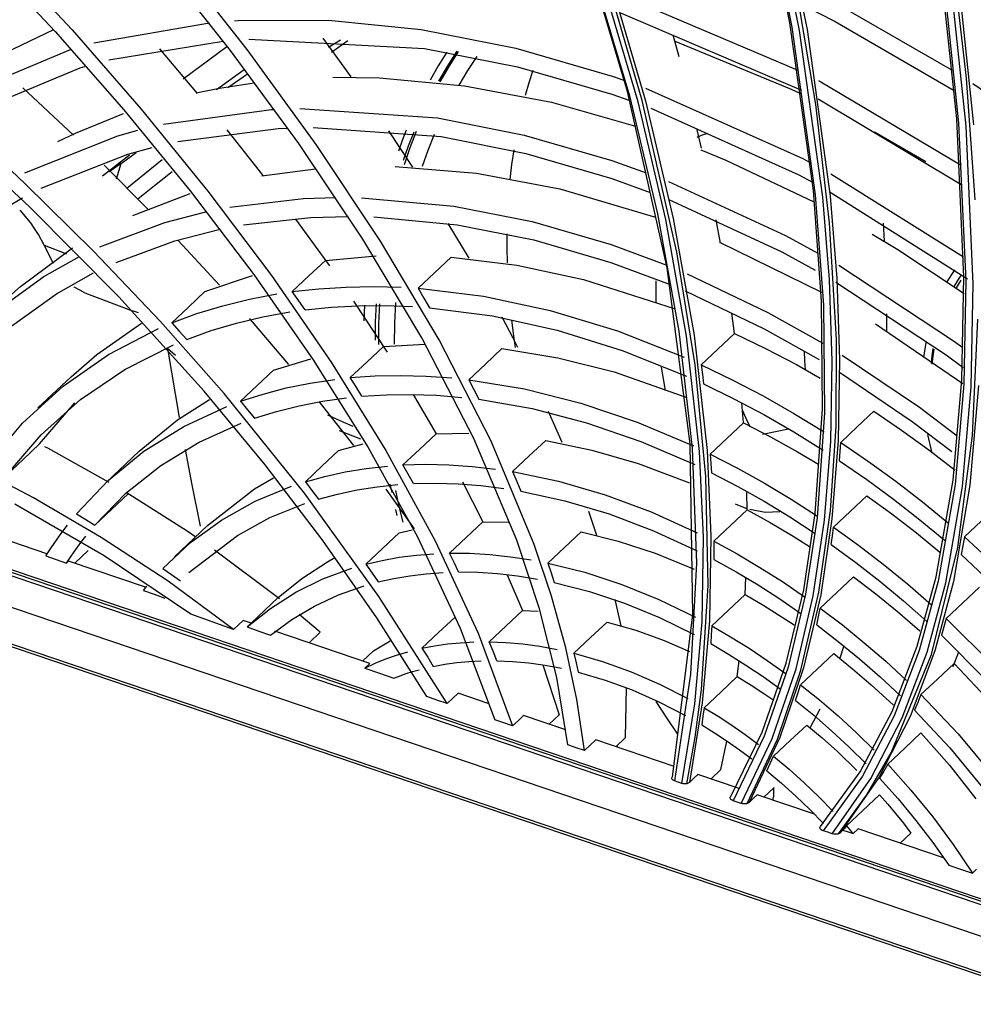
# Model space of a CAD drawing. Units: millimetres. Extents: x -35 to 12084, y -3332 to -654.
# Drawn here: x 2701 to 2745, y -1894 to -1848 of the extents above; entities that cross this region are included whole.
import ezdxf

# ---------------------------------------------------------------- set-up
doc = ezdxf.new("R2010")
doc.units = ezdxf.units.MM
doc.layers.add('1', color=7, linetype='CONTINUOUS', true_color=0xffffff)

msp = doc.modelspace()

# ---------------------------------------------------------------- linework, layer by layer
at = {"layer": '1', "color": 7, "linetype": 'Continuous'}
for p, q in [((2736.695, -1848.549), (2735.083, -1840.678)), ((2735.179, -1840.884), (2736.788, -1848.751)), ((2737.146, -1848.913), (2735.543, -1841.041)), ((2735.89, -1840.992), (2737.489, -1848.863)), ((2729.128, -1851.744), (2726.674, -1843.493)), ((2726.779, -1843.706), (2729.227, -1851.953)), ((2698.084, -1844.231), (2702.498, -1848.949)), ((2698.842, -1844.1), (2703.284, -1848.872)), ((2729.625, -1852.23), (2727.177, -1843.931)), ((2727.532, -1843.888), (2729.975, -1852.185)), ((2729.81, -1852.157), (2727.738, -1845.039)), ((2710.655, -1849.833), (2707.306, -1845.583)), ((2711.425, -1849.795), (2708.046, -1845.481)), ((2744.455, -1853.017), (2743.666, -1845.565)), ((2744.906, -1851.128), (2744.251, -1845.415)), ((2743.758, -1845.765), (2744.544, -1853.216)), ((2744.893, -1853.353), (2744.106, -1845.88)), ((2744.447, -1845.822), (2745.233, -1853.294)), ((2737.895, -1852.344), (2736.957, -1846.761)), ((2728.737, -1847.215), (2737.065, -1850.746)), ((2737.28, -1847.704), (2738.799, -1848.482)), ((2738.981, -1847.722), (2744.247, -1850.758)), ((2728.806, -1848.076), (2737.225, -1851.678)), ((2704.299, -1849.477), (2709.672, -1848.542)), ((2710.846, -1848.452), (2711.02, -1848.441)), ((2711.02, -1848.441), (2715.222, -1848.431)), ((2715.222, -1848.431), (2719.527, -1848.862)), ((2737.783, -1856.356), (2736.695, -1848.549)), ((2736.788, -1848.751), (2737.873, -1856.556)), ((2738.799, -1848.482), (2744.334, -1851.693)), ((2699.538, -1850.249), (2702.428, -1848.853)), ((2702.498, -1848.949), (2705.697, -1852.604)), ((2703.284, -1848.872), (2706.499, -1852.568)), ((2715.299, -1849.709), (2714.975, -1849.266)), ((2719.527, -1848.862), (2723.942, -1849.734)), ((2731.531, -1850.139), (2731.258, -1849.126)), ((2738.219, -1856.672), (2737.146, -1848.913)), ((2737.489, -1848.863), (2738.561, -1856.62)), ((2704.998, -1850.276), (2710.31, -1849.397)), ((2710.071, -1849.96), (2710.491, -1849.653)), ((2711.506, -1849.315), (2719.683, -1849.736)), ((2715.769, -1849.353), (2715.212, -1849.692)), ((2716.276, -1851.063), (2715.299, -1849.709)), ((2716.123, -1849.391), (2715.361, -1849.925)), ((2719.683, -1849.736), (2724.012, -1850.591)), ((2723.942, -1849.734), (2728.419, -1851.039)), ((2731.309, -1849.388), (2736.754, -1851.636)), ((2697.483, -1852.189), (2703.202, -1849.785)), ((2703.202, -1849.785), (2703.212, -1849.782)), ((2707.357, -1849.762), (2709.112, -1851.843)), ((2709.292, -1850.534), (2710.071, -1849.96)), ((2713.838, -1854.174), (2710.655, -1849.833)), ((2714.638, -1854.208), (2711.425, -1849.795)), ((2720.724, -1849.912), (2720.323, -1850.553)), ((2720.767, -1850.551), (2721.212, -1849.864)), ((2721.255, -1849.879), (2720.811, -1850.579)), ((2721.705, -1850.77), (2722.144, -1850.109)), ((2698.258, -1852.891), (2703.663, -1850.645)), ((2703.663, -1850.645), (2703.877, -1850.581)), ((2708.516, -1851.112), (2709.292, -1850.534)), ((2720.323, -1850.553), (2719.944, -1851.212)), ((2720.348, -1851.259), (2720.767, -1850.551)), ((2720.811, -1850.579), (2720.395, -1851.3)), ((2724.012, -1850.591), (2728.405, -1851.871)), ((2708.46, -1851.153), (2708.516, -1851.112)), ((2711.295, -1850.729), (2709.998, -1851.673)), ((2710.531, -1851.553), (2711.453, -1850.93)), ((2715.424, -1851.083), (2717.589, -1851.11)), ((2717.589, -1851.11), (2721.546, -1851.476)), ((2721.292, -1851.451), (2721.705, -1850.77)), ((2724.722, -1850.766), (2724.543, -1851.341)), ((2728.419, -1851.039), (2728.956, -1851.224)), ((2745.319, -1856.787), (2744.906, -1851.128)), ((2703.343, -1853.784), (2700.997, -1851.58)), ((2710.143, -1851.594), (2711.76, -1851.345)), ((2721.546, -1851.476), (2725.594, -1852.249)), ((2724.543, -1851.341), (2724.377, -1851.925)), ((2738.019, -1851.237), (2738.13, -1851.295)), ((2738.13, -1851.295), (2744.668, -1855.18)), ((2745.204, -1851.368), (2749.08, -1854.033)), ((2709.062, -1851.811), (2710.143, -1851.594)), ((2728.405, -1851.871), (2729.24, -1852.161)), ((2730.976, -1859.963), (2729.128, -1851.744)), ((2729.227, -1851.953), (2730.531, -1857.434)), ((2729.975, -1851.591), (2737.286, -1854.866)), ((2736.754, -1851.636), (2737.187, -1851.842)), ((2725.594, -1852.249), (2729.504, -1853.359)), ((2730.915, -1857.705), (2729.625, -1852.23)), ((2731.422, -1859.22), (2729.81, -1852.157)), ((2729.975, -1852.185), (2731.262, -1857.659)), ((2738.542, -1857.858), (2737.895, -1852.344)), ((2738.011, -1852.087), (2744.698, -1856.088)), ((2703.441, -1853.681), (2705.683, -1852.772)), ((2705.697, -1852.604), (2708.785, -1856.374)), ((2706.499, -1852.568), (2709.6, -1856.379)), ((2707.537, -1853.262), (2712.559, -1852.587)), ((2712.559, -1852.587), (2712.69, -1852.58)), ((2713.884, -1852.538), (2720.296, -1852.974)), ((2730.218, -1852.519), (2737.107, -1855.625)), ((2701.32, -1857.13), (2697.044, -1853.131)), ((2701.09, -1856.025), (2697.837, -1852.989)), ((2714.511, -1853.417), (2720.455, -1853.847)), ((2720.296, -1852.974), (2724.33, -1853.772)), ((2744.788, -1860.368), (2744.455, -1853.017)), ((2744.544, -1853.216), (2744.877, -1860.566)), ((2745.223, -1860.703), (2744.893, -1853.353)), ((2701.083, -1855.528), (2705.408, -1853.812)), ((2702.623, -1854.075), (2703.441, -1853.681)), ((2705.408, -1853.812), (2706.336, -1853.551)), ((2708.211, -1854.076), (2712.878, -1853.469)), ((2710.493, -1853.537), (2712.157, -1855.655)), ((2712.878, -1853.469), (2713.309, -1853.447)), ((2719.147, -1855.276), (2718.024, -1853.582)), ((2718.837, -1853.548), (2718.649, -1854.033)), ((2718.947, -1854.278), (2719.204, -1853.624)), ((2719.3, -1853.607), (2719.007, -1854.374)), ((2719.857, -1854.473), (2720.152, -1853.738)), ((2720.455, -1853.847), (2724.406, -1854.63)), ((2724.33, -1853.772), (2728.405, -1854.963)), ((2732.573, -1854.389), (2732.36, -1853.461)), ((2732.375, -1853.872), (2732.619, -1853.768)), ((2732.619, -1853.768), (2732.879, -1853.691)), ((2740.622, -1853.617), (2743.018, -1855.01)), ((2716.819, -1858.627), (2713.838, -1854.174)), ((2717.633, -1858.708), (2714.638, -1854.208)), ((2718.649, -1854.033), (2718.471, -1854.524)), ((2718.71, -1854.945), (2718.947, -1854.278)), ((2701.838, -1856.251), (2705.874, -1854.669)), ((2705.957, -1854.715), (2704.697, -1855.693)), ((2705.569, -1855.103), (2706.26, -1854.591)), ((2705.874, -1854.669), (2707.004, -1854.356)), ((2719.007, -1854.374), (2718.741, -1855.158)), ((2719.586, -1855.225), (2719.857, -1854.473)), ((2723.839, -1854.468), (2723.741, -1855.15)), ((2724.406, -1854.63), (2728.397, -1855.795)), ((2732.549, -1854.467), (2733.711, -1854.945)), ((2706.829, -1857.237), (2704.783, -1855.182)), ((2705.568, -1855.104), (2705.011, -1855.479)), ((2705.354, -1855.815), (2705.565, -1855.102)), ((2707.47, -1854.923), (2705.827, -1856.265)), ((2718.325, -1855.242), (2722.103, -1855.555)), ((2723.741, -1855.15), (2723.662, -1855.839)), ((2728.405, -1854.963), (2729.996, -1855.531)), ((2733.711, -1854.945), (2737.799, -1856.879)), ((2737.286, -1854.866), (2737.641, -1855.054)), ((2707.946, -1855.487), (2707.124, -1856.133)), ((2712.122, -1855.677), (2714.613, -1855.348)), ((2722.103, -1855.555), (2725.983, -1856.283)), ((2737.107, -1855.625), (2737.739, -1855.963)), ((2738.592, -1855.572), (2744.769, -1859.442)), ((2704.278, -1859.177), (2701.09, -1856.025)), ((2707.124, -1856.133), (2706.343, -1856.751)), ((2728.397, -1855.795), (2730.194, -1856.442)), ((2731.046, -1855.937), (2736.488, -1858.456)), ((2706.116, -1857.516), (2708.778, -1856.498)), ((2708.785, -1856.374), (2711.737, -1860.263)), ((2709.6, -1856.379), (2712.565, -1860.312)), ((2725.983, -1856.283), (2730.433, -1857.598)), ((2738.162, -1861.493), (2737.783, -1856.356)), ((2737.873, -1856.556), (2738.25, -1861.69)), ((2738.525, -1856.395), (2744.95, -1860.469)), ((2738.561, -1856.62), (2738.869, -1860.45)), ((2699.763, -1857.403), (2700.975, -1856.698)), ((2710.628, -1857.124), (2714.06, -1856.73)), ((2714.06, -1856.73), (2715.542, -1856.682)), ((2716.747, -1856.694), (2721.047, -1857.078)), ((2721.047, -1857.078), (2724.69, -1857.799)), ((2731.058, -1856.78), (2736.313, -1859.216)), ((2738.528, -1860.503), (2738.219, -1856.672)), ((2700.845, -1857.269), (2701.417, -1857.932)), ((2705.454, -1861.31), (2701.32, -1857.13)), ((2707.6, -1857.839), (2709.505, -1857.346)), ((2730.531, -1857.434), (2731.521, -1862.899)), ((2701.726, -1858.405), (2701.417, -1857.932)), ((2704.572, -1858.971), (2707.6, -1857.839)), ((2711.261, -1857.956), (2714.38, -1857.612)), ((2713.687, -1857.684), (2715.259, -1859.869)), ((2714.38, -1857.612), (2716.137, -1857.563)), ((2717.329, -1857.586), (2721.207, -1857.951)), ((2721.758, -1859.505), (2720.794, -1857.888)), ((2721.207, -1857.951), (2724.767, -1858.655)), ((2724.69, -1857.799), (2728.37, -1858.874)), ((2731.886, -1863.131), (2730.915, -1857.705)), ((2731.262, -1857.659), (2732.23, -1863.085)), ((2733.463, -1858.807), (2733.264, -1857.722)), ((2738.855, -1863.295), (2738.542, -1857.858)), ((2741.025, -1857.871), (2741.076, -1858.715)), ((2701.979, -1858.899), (2701.726, -1858.405)), ((2708.068, -1858.695), (2710.18, -1858.159)), ((2723.518, -1858.378), (2723.518, -1859.047)), ((2736.488, -1858.456), (2737.994, -1859.277)), ((2740.515, -1858.385), (2741.714, -1859.108)), ((2701.979, -1858.899), (2703.027, -1859.296)), ((2702.424, -1859.746), (2701.979, -1858.899)), ((2705.328, -1859.703), (2708.068, -1858.695)), ((2710.151, -1860.763), (2708.215, -1858.677)), ((2719.561, -1863.212), (2716.819, -1858.627)), ((2720.364, -1863.306), (2717.633, -1858.708)), ((2724.767, -1858.655), (2728.363, -1859.705)), ((2728.37, -1858.874), (2730.922, -1859.821)), ((2733.421, -1858.764), (2738.166, -1861.09)), ((2700.879, -1860.823), (2703.307, -1859.032)), ((2707.38, -1862.446), (2704.278, -1859.177)), ((2723.518, -1859.047), (2723.533, -1859.721)), ((2732.278, -1864.473), (2731.422, -1859.22)), ((2736.313, -1859.216), (2737.862, -1860.063)), ((2741.714, -1859.108), (2744.807, -1861.146)), ((2701.963, -1860.362), (2703.631, -1859.423)), ((2715.075, -1859.608), (2714.303, -1860.335)), ((2715.075, -1859.608), (2717.436, -1859.399)), ((2720.157, -1860.182), (2720.929, -1859.454)), ((2720.929, -1859.454), (2723.983, -1859.825)), ((2723.983, -1859.825), (2727.092, -1860.491)), ((2728.363, -1859.705), (2731.113, -1860.736)), ((2738.965, -1859.836), (2744.308, -1863.349)), ((2702.559, -1861.162), (2704.287, -1860.193)), ((2711.737, -1860.263), (2714.507, -1864.246)), ((2719.385, -1860.909), (2720.157, -1860.182)), ((2732.056, -1868.148), (2730.976, -1859.963)), ((2731.911, -1860.233), (2735.667, -1862.028)), ((2744.354, -1860.049), (2744.002, -1860.61)), ((2744.681, -1860.26), (2744.495, -1860.544)), ((2699.509, -1862.132), (2701.963, -1860.362)), ((2709.468, -1861.063), (2711.682, -1860.308)), ((2712.565, -1860.312), (2715.342, -1864.342)), ((2714.303, -1860.335), (2713.531, -1861.062)), ((2727.092, -1860.491), (2731.359, -1861.858)), ((2730.465, -1861.064), (2730.471, -1860.561)), ((2738.66, -1864.297), (2738.528, -1860.503)), ((2738.835, -1860.625), (2743.971, -1864.009)), ((2738.869, -1860.45), (2739.001, -1864.245)), ((2744.495, -1860.544), (2744.321, -1860.838)), ((2744.425, -1860.917), (2744.542, -1860.725)), ((2744.542, -1860.725), (2744.664, -1860.537)), ((2744.697, -1865.174), (2744.788, -1860.368)), ((2744.877, -1860.566), (2744.785, -1865.371)), ((2745.13, -1865.494), (2745.223, -1860.703)), ((2700.066, -1861.552), (2700.879, -1860.823)), ((2700.16, -1862.891), (2702.559, -1861.162)), ((2703.874, -1861.114), (2703.38, -1860.849)), ((2703.877, -1861.116), (2705.926, -1861.892)), ((2708.697, -1861.791), (2709.468, -1861.063)), ((2711.54, -1861.411), (2712.82, -1861.168)), ((2713.531, -1861.062), (2714.772, -1860.927)), ((2713.829, -1861.486), (2713.531, -1861.062)), ((2714.772, -1860.927), (2716.033, -1860.848)), ((2716.033, -1860.848), (2717.308, -1860.826)), ((2717.308, -1860.826), (2718.598, -1860.861)), ((2719.385, -1860.909), (2719.651, -1861.36)), ((2719.385, -1860.909), (2722.424, -1861.278)), ((2730.471, -1861.571), (2730.465, -1861.064)), ((2731.816, -1861.031), (2735.493, -1862.788)), ((2709.423, -1865.698), (2705.454, -1861.31)), ((2710.298, -1861.718), (2711.54, -1861.411)), ((2714.124, -1861.91), (2713.829, -1861.486)), ((2716.388, -1861.509), (2717.941, -1863.88)), ((2717.411, -1862.474), (2717.447, -1861.635)), ((2717.586, -1861.625), (2717.551, -1862.57)), ((2718.309, -1862.531), (2718.356, -1861.564)), ((2719.651, -1861.36), (2719.913, -1861.812)), ((2722.424, -1861.278), (2725.534, -1861.942)), ((2738.208, -1866.518), (2738.162, -1861.493)), ((2705.925, -1861.892), (2706.354, -1862.04)), ((2707.925, -1862.518), (2708.697, -1861.791)), ((2707.925, -1862.518), (2709.093, -1862.087)), ((2709.093, -1862.087), (2710.298, -1861.718)), ((2712.158, -1862.237), (2713.411, -1862.009)), ((2714.124, -1861.91), (2715.35, -1861.786)), ((2715.35, -1861.786), (2716.593, -1861.72)), ((2716.593, -1861.72), (2717.852, -1861.71)), ((2716.873, -1862.056), (2716.862, -1862.423)), ((2716.888, -1861.691), (2716.873, -1862.056)), ((2717.852, -1861.71), (2719.126, -1861.756)), ((2719.913, -1861.812), (2722.856, -1862.197)), ((2725.534, -1861.942), (2728.662, -1862.892)), ((2734.11, -1863.015), (2733.983, -1862.07)), ((2735.667, -1862.028), (2738.221, -1863.463)), ((2738.25, -1861.69), (2738.296, -1866.713)), ((2741.19, -1862.101), (2741.194, -1862.89)), ((2704.428, -1863.988), (2706.511, -1862.537)), ((2710.357, -1865.811), (2707.38, -1862.446)), ((2707.925, -1862.518), (2708.273, -1862.902)), ((2709.763, -1862.876), (2710.943, -1862.526)), ((2710.943, -1862.526), (2712.158, -1862.237)), ((2711.581, -1862.366), (2711.544, -1862.324)), ((2713.375, -1864.461), (2711.581, -1862.366)), ((2717.398, -1863.321), (2717.411, -1862.474)), ((2717.551, -1862.57), (2717.546, -1863.525)), ((2718.294, -1863.51), (2718.309, -1862.531)), ((2722.856, -1862.197), (2725.863, -1862.864)), ((2723.809, -1863.231), (2723.296, -1862.256)), ((2723.736, -1862.381), (2723.818, -1863.02)), ((2740.674, -1862.563), (2744.746, -1865.344)), ((2745.196, -1867.758), (2745.436, -1862.348)), ((2704.981, -1863.985), (2707.304, -1862.78)), ((2708.273, -1862.902), (2708.619, -1863.287)), ((2708.619, -1863.287), (2709.763, -1862.876)), ((2723.818, -1863.02), (2723.912, -1863.662)), ((2725.863, -1862.864), (2728.881, -1863.803)), ((2728.662, -1862.892), (2731.773, -1864.114)), ((2731.521, -1862.899), (2732.144, -1868.349)), ((2733.338, -1863.742), (2734.11, -1863.015)), ((2734.11, -1863.015), (2735.553, -1863.709)), ((2735.493, -1862.788), (2738.054, -1864.23)), ((2721.984, -1867.901), (2719.561, -1863.212)), ((2722.781, -1868.033), (2720.364, -1863.306)), ((2724.028, -1863.659), (2723.809, -1863.231)), ((2732.492, -1868.504), (2731.886, -1863.131)), ((2732.23, -1863.085), (2732.834, -1868.456)), ((2738.84, -1867.32), (2738.855, -1863.295)), ((2743.012, -1863.431), (2742.916, -1864.132)), ((2744.308, -1863.349), (2744.74, -1863.667)), ((2705.739, -1864.687), (2707.996, -1863.543)), ((2707.731, -1863.712), (2708.272, -1866.926)), ((2708.094, -1864.035), (2707.731, -1863.712)), ((2717.771, -1863.614), (2717, -1864.342)), ((2717.771, -1863.614), (2719.712, -1863.514)), ((2722.521, -1864.44), (2723.292, -1863.712)), ((2723.292, -1863.712), (2725.889, -1864.142)), ((2728.881, -1863.803), (2731.885, -1865.001)), ((2732.566, -1864.47), (2733.338, -1863.742)), ((2735.553, -1863.709), (2736.992, -1864.463)), ((2737.355, -1863.855), (2737.371, -1864.275)), ((2743.349, -1863.71), (2743.302, -1864.053)), ((2743.358, -1864.088), (2743.41, -1863.749)), ((2702.863, -1865.461), (2704.981, -1863.985)), ((2703.234, -1865.025), (2704.428, -1863.988)), ((2712.665, -1864.713), (2714.395, -1864.189)), ((2714.507, -1864.246), (2717.057, -1868.315)), ((2715.342, -1864.342), (2717.893, -1868.454)), ((2717, -1864.342), (2716.228, -1865.069)), ((2725.889, -1864.142), (2728.516, -1864.805)), ((2737.371, -1864.275), (2737.398, -1864.697)), ((2738.594, -1868.042), (2738.66, -1864.297)), ((2739.001, -1864.245), (2738.936, -1867.99)), ((2739.128, -1864.016), (2742.726, -1866.448)), ((2743.302, -1864.053), (2743.266, -1864.401)), ((2743.318, -1864.433), (2743.358, -1864.088)), ((2743.971, -1864.009), (2744.757, -1864.592)), ((2703.676, -1866.092), (2705.739, -1864.687)), ((2711.893, -1865.441), (2712.665, -1864.713)), ((2721.749, -1865.167), (2722.521, -1864.44)), ((2728.516, -1864.805), (2731.902, -1865.992)), ((2730.804, -1865.128), (2730.721, -1864.587)), ((2732.782, -1869.676), (2732.278, -1864.473)), ((2732.566, -1864.47), (2732.622, -1864.916)), ((2732.566, -1864.47), (2734.009, -1865.164)), ((2736.992, -1864.463), (2738.1, -1865.086)), ((2738.995, -1864.806), (2742.39, -1867.107)), ((2703.234, -1865.025), (2701.69, -1866.48)), ((2713.251, -1865.547), (2714.364, -1865.319)), ((2714.364, -1865.319), (2715.51, -1865.147)), ((2716.228, -1865.069), (2717.389, -1864.991)), ((2716.501, -1865.499), (2716.228, -1865.069)), ((2717.389, -1864.991), (2718.565, -1864.967)), ((2718.565, -1864.967), (2719.756, -1864.998)), ((2719.756, -1864.998), (2720.961, -1865.083)), ((2721.749, -1865.167), (2721.982, -1865.622)), ((2721.749, -1865.167), (2724.337, -1865.595)), ((2730.899, -1865.672), (2730.804, -1865.128)), ((2732.622, -1864.916), (2732.675, -1865.361)), ((2734.009, -1865.164), (2735.449, -1865.918)), ((2744.288, -1869.844), (2744.697, -1865.174)), ((2700.982, -1867.183), (2702.863, -1865.461)), ((2712.268, -1869.132), (2709.423, -1865.698)), ((2711.121, -1866.168), (2711.893, -1865.441)), ((2712.17, -1865.83), (2713.251, -1865.547)), ((2716.771, -1865.93), (2716.501, -1865.499)), ((2721.982, -1865.622), (2722.211, -1866.076)), ((2724.337, -1865.595), (2726.966, -1866.258)), ((2732.675, -1865.361), (2734.081, -1866.047)), ((2744.785, -1865.371), (2744.378, -1870.041)), ((2744.727, -1870.141), (2745.13, -1865.494)), ((2745.471, -1865.433), (2745.071, -1870.081)), ((2701.771, -1868.155), (2703.418, -1866.244)), ((2701.838, -1867.734), (2703.676, -1866.092)), ((2708.184, -1867.031), (2709.671, -1866.079)), ((2714.097, -1870.443), (2710.357, -1865.811)), ((2711.121, -1866.168), (2712.17, -1865.83)), ((2711.121, -1866.168), (2711.451, -1866.562)), ((2713.853, -1866.373), (2714.937, -1866.16)), ((2716.389, -1868.227), (2714.78, -1866.176)), ((2714.937, -1866.16), (2716.052, -1866.001)), ((2716.771, -1865.93), (2717.912, -1865.862)), ((2717.912, -1865.862), (2719.068, -1865.849)), ((2719.068, -1865.849), (2720.239, -1865.89)), ((2719.158, -1865.852), (2720.224, -1867.678)), ((2720.239, -1865.89), (2721.424, -1865.985)), ((2722.211, -1866.076), (2724.704, -1866.512)), ((2734.081, -1866.047), (2735.483, -1866.791)), ((2734.529, -1867.171), (2734.456, -1866.243)), ((2735.449, -1865.918), (2736.88, -1866.73)), ((2708.482, -1867.338), (2710.489, -1866.404)), ((2711.451, -1866.562), (2711.779, -1866.958)), ((2711.779, -1866.958), (2712.8, -1866.639)), ((2712.8, -1866.639), (2713.853, -1866.373)), ((2724.704, -1866.512), (2727.232, -1867.171)), ((2726.093, -1868.095), (2725.459, -1866.639)), ((2726.966, -1866.258), (2729.59, -1867.145)), ((2734.469, -1866.566), (2734.644, -1866.953)), ((2737.872, -1871.401), (2738.208, -1866.518)), ((2738.296, -1866.713), (2737.961, -1871.594)), ((2740.598, -1866.633), (2739.827, -1867.36)), ((2740.598, -1866.633), (2741.891, -1867.513)), ((2742.726, -1866.448), (2744.472, -1867.773)), ((2706.407, -1868.493), (2708.184, -1867.031)), ((2715.764, -1867.08), (2715.192, -1866.811)), ((2716.361, -1867.34), (2715.764, -1867.08)), ((2727.232, -1867.171), (2729.752, -1868.041)), ((2729.59, -1867.145), (2732.201, -1868.25)), ((2733.757, -1867.898), (2734.529, -1867.171)), ((2734.529, -1867.171), (2735.794, -1867.821)), ((2734.644, -1866.953), (2734.824, -1867.34)), ((2735.483, -1866.791), (2736.875, -1867.591)), ((2736.88, -1866.73), (2738.29, -1867.593)), ((2742.39, -1867.107), (2744.226, -1868.505)), ((2699.337, -1869.149), (2700.982, -1867.183)), ((2706.629, -1868.495), (2708.482, -1867.338)), ((2709.205, -1868.069), (2711.145, -1867.188)), ((2715.716, -1867.529), (2716.699, -1867.918)), ((2735.418, -1867.704), (2736.62, -1867.445)), ((2736.875, -1867.591), (2738.245, -1868.439)), ((2738.578, -1871.257), (2738.84, -1867.32)), ((2739.827, -1867.36), (2739.055, -1868.088)), ((2741.891, -1867.513), (2743.161, -1868.435)), ((2700.227, -1869.61), (2701.838, -1867.734)), ((2707.41, -1869.163), (2709.205, -1868.069)), ((2720.224, -1867.678), (2719.452, -1868.406)), ((2720.224, -1867.678), (2721.752, -1867.652)), ((2723.982, -1872.642), (2721.984, -1867.901)), ((2724.782, -1872.838), (2722.781, -1868.033)), ((2724.554, -1868.715), (2725.325, -1867.987)), ((2725.325, -1867.987), (2727.475, -1868.437)), ((2729.752, -1868.041), (2732.26, -1869.118)), ((2732.985, -1868.626), (2733.757, -1867.898)), ((2735.794, -1867.821), (2737.053, -1868.521)), ((2738.308, -1871.697), (2738.594, -1868.042)), ((2738.936, -1867.99), (2738.651, -1871.644)), ((2739.032, -1868.513), (2739.055, -1868.088)), ((2739.055, -1868.088), (2740.347, -1868.968)), ((2743.103, -1867.711), (2743.3, -1868.583)), ((2744.515, -1872.983), (2745.196, -1867.758)), ((2700.999, -1868.882), (2701.771, -1868.155)), ((2702.151, -1868.355), (2702.014, -1868.283)), ((2705.005, -1869.948), (2702.151, -1868.355)), ((2706.407, -1868.492), (2704.864, -1869.947)), ((2704.96, -1869.857), (2706.629, -1868.495)), ((2708.545, -1868.421), (2708.86, -1870.064)), ((2714.911, -1869.188), (2715.682, -1868.461)), ((2715.682, -1868.461), (2716.837, -1868.15)), ((2717.057, -1868.315), (2719.357, -1872.486)), ((2717.893, -1868.454), (2720.189, -1872.665)), ((2719.452, -1868.406), (2718.681, -1869.133)), ((2727.475, -1868.437), (2729.635, -1869.065)), ((2732.173, -1876.11), (2732.056, -1868.148)), ((2732.144, -1868.349), (2732.337, -1873.7)), ((2732.677, -1872.499), (2732.492, -1868.504)), ((2732.834, -1868.456), (2733.019, -1872.45)), ((2737.053, -1868.521), (2738.027, -1869.102)), ((2739.007, -1868.937), (2739.032, -1868.513)), ((2743.161, -1868.435), (2744.386, -1869.38)), ((2701.481, -1870.665), (2698.299, -1868.999)), ((2700.227, -1869.61), (2700.999, -1868.882)), ((2723.782, -1869.443), (2724.554, -1868.715)), ((2732.985, -1868.626), (2733.015, -1869.063)), ((2732.985, -1868.626), (2734.251, -1869.276)), ((2739.007, -1868.937), (2740.274, -1869.811)), ((2740.347, -1868.968), (2741.618, -1869.89)), ((2705.789, -1870.454), (2707.41, -1869.163)), ((2714.956, -1872.655), (2712.268, -1869.132)), ((2714.139, -1869.916), (2714.911, -1869.188)), ((2715.053, -1869.663), (2715.995, -1869.456)), ((2715.995, -1869.456), (2716.964, -1869.296)), ((2716.964, -1869.296), (2717.959, -1869.184)), ((2718.681, -1869.133), (2719.739, -1869.104)), ((2718.926, -1869.568), (2718.681, -1869.133)), ((2719.739, -1869.104), (2720.811, -1869.126)), ((2720.811, -1869.126), (2721.897, -1869.199)), ((2721.897, -1869.199), (2722.997, -1869.324)), ((2723.782, -1869.443), (2723.976, -1869.897)), ((2723.782, -1869.443), (2725.928, -1869.891)), ((2729.635, -1869.065), (2732.025, -1869.965)), ((2733.015, -1869.063), (2733.043, -1869.498)), ((2734.251, -1869.276), (2735.51, -1869.977)), ((2703.482, -1871.415), (2704.96, -1869.857)), ((2711.773, -1870.251), (2712.659, -1869.728)), ((2714.139, -1869.916), (2715.053, -1869.663)), ((2714.139, -1869.916), (2714.448, -1870.32)), ((2719.168, -1870.004), (2718.926, -1869.568)), ((2721.447, -1869.915), (2722.396, -1871.784)), ((2723.976, -1869.897), (2724.167, -1870.351)), ((2725.928, -1869.891), (2728.09, -1870.52)), ((2732.886, -1874.738), (2732.782, -1869.676)), ((2733.043, -1869.498), (2734.269, -1870.137)), ((2740.274, -1869.811), (2741.519, -1870.727)), ((2741.618, -1869.89), (2742.867, -1870.854)), ((2743.498, -1874.347), (2744.288, -1869.844)), ((2708.86, -1870.064), (2709.248, -1871.98)), ((2709.588, -1871.953), (2711.773, -1870.251)), ((2711.809, -1870.826), (2713.496, -1870.126)), ((2714.448, -1870.32), (2714.756, -1870.725)), ((2715.639, -1870.489), (2716.549, -1870.297)), ((2716.549, -1870.297), (2717.486, -1870.15)), ((2717.486, -1870.15), (2718.445, -1870.049)), ((2719.217, -1872.1), (2717.907, -1870.26)), ((2718.134, -1870.224), (2718.095, -1870.033)), ((2718.174, -1870.416), (2718.134, -1870.224)), ((2718.33, -1870.322), (2718.496, -1871.061)), ((2719.168, -1870.004), (2720.201, -1869.984)), ((2720.201, -1869.984), (2721.248, -1870.014)), ((2721.248, -1870.014), (2722.308, -1870.095)), ((2722.308, -1870.095), (2723.383, -1870.226)), ((2724.167, -1870.351), (2726.22, -1870.799)), ((2734.269, -1870.137), (2735.488, -1870.824)), ((2735.51, -1869.977), (2736.752, -1870.723)), ((2744.378, -1870.041), (2743.59, -1874.544)), ((2743.952, -1874.616), (2744.727, -1870.141)), ((2745.071, -1870.081), (2744.299, -1874.557)), ((2704.639, -1872.508), (2701.481, -1870.665)), ((2704.349, -1871.931), (2705.789, -1870.454)), ((2705.12, -1871.204), (2705.892, -1870.476)), ((2708.633, -1872.219), (2705.798, -1870.419)), ((2710.233, -1871.705), (2711.809, -1870.826)), ((2717.565, -1875.252), (2714.097, -1870.443)), ((2714.756, -1870.725), (2715.639, -1870.489)), ((2726.22, -1870.799), (2728.286, -1871.416)), ((2728.09, -1870.52), (2730.239, -1871.319)), ((2734.697, -1871.229), (2734.684, -1870.417)), ((2735.488, -1870.824), (2736.69, -1871.555)), ((2736.752, -1870.723), (2737.973, -1871.512)), ((2740.266, -1870.569), (2739.494, -1871.297)), ((2740.266, -1870.569), (2741.435, -1871.413)), ((2741.519, -1870.727), (2742.744, -1871.683)), ((2704.773, -1873.365), (2700.626, -1870.959)), ((2704.349, -1871.931), (2705.12, -1871.204)), ((2712.492, -1871.585), (2714.111, -1870.93)), ((2718.386, -1871.35), (2718.353, -1871.21)), ((2718.496, -1871.061), (2718.679, -1871.801)), ((2733.925, -1871.957), (2734.697, -1871.229)), ((2734.424, -1871.072), (2734.154, -1870.953)), ((2734.696, -1871.17), (2734.424, -1871.072)), ((2734.697, -1871.229), (2735.775, -1871.818)), ((2735.548, -1871.343), (2734.832, -1871.211)), ((2738.043, -1875.053), (2738.578, -1871.257)), ((2739.494, -1871.297), (2738.722, -1872.024)), ((2742.867, -1870.854), (2744.095, -1871.86)), ((2703.482, -1871.415), (2703.916, -1871.671)), ((2703.916, -1871.671), (2704.349, -1871.931)), ((2708.791, -1872.75), (2710.233, -1871.705)), ((2710.975, -1872.41), (2712.492, -1871.585)), ((2718.42, -1871.49), (2718.386, -1871.35)), ((2727.701, -1872.411), (2727.328, -1871.301)), ((2728.286, -1871.416), (2730.34, -1872.195)), ((2730.239, -1871.319), (2732.379, -1872.289)), ((2736.223, -1871.318), (2735.548, -1871.343)), ((2736.69, -1871.555), (2737.87, -1872.326)), ((2737.333, -1874.951), (2737.872, -1871.401)), ((2737.961, -1871.594), (2737.424, -1875.144)), ((2737.78, -1875.23), (2738.308, -1871.697)), ((2738.651, -1871.644), (2738.125, -1875.178)), ((2741.435, -1871.413), (2742.584, -1872.296)), ((2742.744, -1871.683), (2743.946, -1872.682)), ((2744.818, -1872.481), (2745.59, -1871.754)), ((2702.803, -1872.282), (2703.063, -1871.936)), ((2709.588, -1871.953), (2708.044, -1873.408)), ((2718.502, -1872.298), (2719.109, -1872.153)), ((2722.396, -1871.784), (2721.624, -1872.512)), ((2722.396, -1871.784), (2723.591, -1871.804)), ((2730.34, -1872.195), (2732.383, -1873.135)), ((2733.154, -1872.684), (2733.925, -1871.957)), ((2735.775, -1871.818), (2736.841, -1872.447)), ((2738.671, -1872.434), (2738.722, -1872.024)), ((2738.722, -1872.024), (2739.892, -1872.868)), ((2702.158, -1873.283), (2699.82, -1872.49)), ((2702.306, -1872.998), (2702.55, -1872.636)), ((2702.55, -1872.636), (2702.803, -1872.282)), ((2703.688, -1872.751), (2703.925, -1872.445)), ((2707.762, -1874.551), (2704.639, -1872.508)), ((2708.99, -1872.46), (2708.633, -1872.219)), ((2708.722, -1874.144), (2710.975, -1872.41)), ((2717.461, -1876.247), (2714.956, -1872.655)), ((2717.73, -1873.025), (2718.502, -1872.298)), ((2719.357, -1872.486), (2721.351, -1876.736)), ((2720.189, -1872.665), (2722.177, -1876.962)), ((2721.624, -1872.512), (2720.853, -1873.239)), ((2725.038, -1875.833), (2723.982, -1872.642)), ((2726.2, -1872.973), (2726.972, -1872.246)), ((2726.972, -1872.246), (2728.696, -1872.677)), ((2732.609, -1876.432), (2732.677, -1872.499)), ((2733.019, -1872.45), (2732.951, -1876.383)), ((2736.841, -1872.447), (2737.611, -1872.931)), ((2738.616, -1872.842), (2738.671, -1872.434)), ((2742.584, -1872.296), (2743.675, -1873.19)), ((2744.818, -1872.481), (2744.743, -1872.895)), ((2744.818, -1872.481), (2747.488, -1874.977)), ((2702.069, -1873.368), (2702.306, -1872.998)), ((2703.234, -1873.381), (2703.458, -1873.062)), ((2704.032, -1873.114), (2703.404, -1873.706)), ((2703.458, -1873.062), (2703.688, -1872.751)), ((2707.499, -1873.95), (2708.791, -1872.75)), ((2712.943, -1875.361), (2709.909, -1873.094)), ((2716.959, -1873.753), (2717.73, -1873.025)), ((2725.591, -1875.243), (2724.782, -1872.838)), ((2725.428, -1873.701), (2726.2, -1872.973)), ((2728.696, -1872.677), (2730.42, -1873.242)), ((2733.154, -1872.684), (2733.156, -1873.11)), ((2733.154, -1872.684), (2734.231, -1873.273)), ((2733.156, -1873.11), (2733.156, -1873.534)), ((2738.616, -1872.842), (2739.758, -1873.675)), ((2739.892, -1872.868), (2741.04, -1873.751)), ((2743.285, -1877.966), (2744.515, -1872.983)), ((2744.743, -1872.895), (2744.665, -1873.307)), ((2698.973, -1873.509), (2755.996, -1892.863)), ((2702.069, -1873.368), (2702.543, -1873.537)), ((2702.543, -1873.537), (2703.017, -1873.706)), ((2703.017, -1873.706), (2703.234, -1873.381)), ((2708.807, -1876.088), (2704.773, -1873.365)), ((2715.165, -1873.643), (2715.518, -1873.449)), ((2716.959, -1873.753), (2717.721, -1873.575)), ((2717.721, -1873.575), (2718.504, -1873.434)), ((2718.504, -1873.434), (2719.308, -1873.331)), ((2719.308, -1873.331), (2720.127, -1873.265)), ((2721.065, -1873.678), (2720.853, -1873.239)), ((2720.853, -1873.239), (2721.783, -1873.248)), ((2721.783, -1873.248), (2722.726, -1873.303)), ((2722.726, -1873.303), (2723.681, -1873.404)), ((2723.681, -1873.404), (2724.649, -1873.551)), ((2730.42, -1873.242), (2732.235, -1873.981)), ((2733.156, -1873.534), (2734.192, -1874.107)), ((2734.231, -1873.273), (2735.298, -1873.903)), ((2744.665, -1873.307), (2747.227, -1875.735)), ((2755.877, -1893.105), (2698.853, -1873.751)), ((2698.908, -1873.598), (2755.931, -1892.953)), ((2703.017, -1873.706), (2703.119, -1873.609)), ((2706.75, -1874.842), (2703.119, -1873.609)), ((2707.499, -1873.95), (2707.916, -1874.236)), ((2713.971, -1874.414), (2715.165, -1873.643)), ((2714.961, -1874.433), (2716.306, -1873.939)), ((2716.959, -1873.753), (2717.246, -1874.166)), ((2721.274, -1874.117), (2721.065, -1873.678)), ((2725.428, -1873.701), (2725.578, -1874.151)), ((2725.428, -1873.701), (2727.152, -1874.132)), ((2732.337, -1873.7), (2732.066, -1878.868)), ((2735.298, -1873.903), (2736.345, -1874.567)), ((2739.758, -1873.675), (2740.879, -1874.548)), ((2741.04, -1873.751), (2742.168, -1874.675)), ((2707.916, -1874.236), (2708.332, -1874.526)), ((2712.88, -1875.31), (2713.971, -1874.414)), ((2713.693, -1875.058), (2714.961, -1874.433)), ((2717.246, -1874.166), (2717.532, -1874.58)), ((2717.532, -1874.58), (2718.258, -1874.417)), ((2718.258, -1874.417), (2719.004, -1874.288)), ((2719.004, -1874.288), (2719.77, -1874.195)), ((2719.77, -1874.195), (2720.549, -1874.138)), ((2721.274, -1874.117), (2722.174, -1874.131)), ((2722.174, -1874.131), (2723.086, -1874.191)), ((2723.086, -1874.191), (2724.01, -1874.295)), ((2723.539, -1874.242), (2724.245, -1875.913)), ((2724.01, -1874.295), (2724.946, -1874.445)), ((2725.578, -1874.151), (2725.724, -1874.601)), ((2727.152, -1874.132), (2728.876, -1874.697)), ((2734.192, -1874.107), (2735.215, -1874.718)), ((2734.603, -1875.172), (2734.644, -1874.373)), ((2739.651, -1874.341), (2738.879, -1875.068)), ((2739.651, -1874.341), (2740.684, -1875.128)), ((2742.614, -1877.571), (2743.498, -1874.347)), ((2706.604, -1874.978), (2706.766, -1874.778)), ((2710.801, -1876.789), (2707.762, -1874.551)), ((2715.69, -1875.181), (2716.877, -1874.761)), ((2725.724, -1874.601), (2727.362, -1875.025)), ((2728.876, -1874.697), (2730.589, -1875.391)), ((2732.575, -1879.586), (2732.886, -1874.738)), ((2735.215, -1874.718), (2736.221, -1875.363)), ((2736.345, -1874.567), (2737.374, -1875.268)), ((2736.518, -1878.356), (2737.333, -1874.951)), ((2740.879, -1874.548), (2741.979, -1875.461)), ((2742.168, -1874.675), (2743.275, -1875.64)), ((2743.59, -1874.544), (2742.707, -1877.772)), ((2743.081, -1877.843), (2743.952, -1874.616)), ((2744.299, -1874.557), (2743.433, -1877.786)), ((2744.744, -1875.551), (2745.516, -1874.824)), ((2698.577, -1875.117), (2755.6, -1894.471)), ((2706.604, -1874.978), (2707.102, -1875.154)), ((2707.102, -1875.154), (2707.601, -1875.33)), ((2711.623, -1876.496), (2712.88, -1875.31)), ((2712.511, -1875.81), (2713.693, -1875.058)), ((2714.564, -1875.706), (2715.69, -1875.181)), ((2720.742, -1880.242), (2717.565, -1875.252)), ((2726.26, -1877.647), (2725.591, -1875.243)), ((2727.362, -1875.025), (2728.997, -1875.573)), ((2728.846, -1876.627), (2728.56, -1875.404)), ((2730.589, -1875.391), (2732.294, -1876.214)), ((2733.832, -1875.9), (2734.603, -1875.172)), ((2734.603, -1875.172), (2735.477, -1875.679)), ((2736.221, -1875.363), (2737.208, -1876.042)), ((2737.424, -1875.144), (2736.612, -1878.55)), ((2736.978, -1878.632), (2737.78, -1875.23)), ((2737.203, -1878.688), (2738.043, -1875.053)), ((2738.125, -1875.178), (2737.327, -1878.581)), ((2738.879, -1875.068), (2738.108, -1875.796)), ((2740.684, -1875.128), (2741.698, -1875.954)), ((2711.433, -1876.677), (2712.511, -1875.81)), ((2713.503, -1876.335), (2714.564, -1875.706)), ((2725.84, -1879.023), (2725.038, -1875.833)), ((2728.997, -1875.573), (2730.623, -1876.242)), ((2735.477, -1875.679), (2736.337, -1876.215)), ((2738.024, -1876.186), (2738.108, -1875.796)), ((2738.108, -1875.796), (2739.141, -1876.584)), ((2741.979, -1875.461), (2743.059, -1876.415)), ((2743.972, -1876.279), (2744.744, -1875.551)), ((2709.804, -1876.439), (2708.807, -1876.088)), ((2712.522, -1877.059), (2713.503, -1876.335)), ((2714.829, -1876.922), (2713.858, -1876.102)), ((2719.788, -1879.913), (2717.461, -1876.247)), ((2720.339, -1876.94), (2721.111, -1876.213)), ((2724.245, -1875.913), (2723.473, -1876.64)), ((2724.245, -1875.913), (2724.975, -1875.941)), ((2730.623, -1876.242), (2732.242, -1877.033)), ((2731.23, -1883.65), (2732.173, -1876.11)), ((2733.06, -1876.628), (2733.832, -1875.9)), ((2736.337, -1876.215), (2736.89, -1876.579)), ((2737.938, -1876.574), (2738.024, -1876.186)), ((2741.698, -1875.954), (2742.738, -1876.859)), ((2743.972, -1876.279), (2743.863, -1876.669)), ((2743.972, -1876.279), (2746.152, -1878.449)), ((2698.348, -1876.752), (2755.372, -1896.106)), ((2710.801, -1876.789), (2709.804, -1876.439)), ((2711.024, -1876.578), (2710.801, -1876.789)), ((2711.247, -1876.368), (2711.024, -1876.578)), ((2711.625, -1876.496), (2711.247, -1876.368)), ((2711.433, -1876.677), (2711.625, -1876.496)), ((2711.433, -1876.677), (2711.977, -1876.868)), ((2721.351, -1876.736), (2722.965, -1881.005)), ((2723.473, -1876.64), (2722.701, -1877.368)), ((2727.409, -1877.173), (2728.181, -1876.446)), ((2728.181, -1876.446), (2729.516, -1876.829)), ((2732.272, -1880.256), (2732.609, -1876.432)), ((2732.951, -1876.383), (2732.615, -1880.208)), ((2733.06, -1876.628), (2733.034, -1877.04)), ((2733.06, -1876.628), (2733.934, -1877.134)), ((2737.938, -1876.574), (2738.94, -1877.347)), ((2739.141, -1876.584), (2740.154, -1877.409)), ((2743.863, -1876.669), (2743.75, -1877.056)), ((2698.395, -1876.894), (2755.419, -1896.248)), ((2711.977, -1876.868), (2712.522, -1877.059)), ((2717.144, -1878.37), (2712.723, -1876.869)), ((2714.829, -1876.922), (2714.313, -1877.409)), ((2719.568, -1877.668), (2720.339, -1876.94)), ((2722.177, -1876.962), (2723.783, -1881.285)), ((2726.637, -1877.901), (2727.409, -1877.173)), ((2729.516, -1876.829), (2730.846, -1877.308)), ((2733.034, -1877.04), (2733.006, -1877.45)), ((2733.934, -1877.134), (2734.793, -1877.67)), ((2743.75, -1877.056), (2745.83, -1879.156)), ((2717.317, -1877.788), (2718.085, -1877.325)), ((2719.568, -1877.668), (2720.15, -1877.556)), ((2719.568, -1877.668), (2719.833, -1878.088)), ((2720.15, -1877.556), (2720.748, -1877.469)), ((2720.748, -1877.469), (2721.357, -1877.409)), ((2721.357, -1877.409), (2721.975, -1877.374)), ((2722.877, -1877.808), (2722.701, -1877.368)), ((2722.701, -1877.368), (2723.476, -1877.399)), ((2723.476, -1877.399), (2724.262, -1877.469)), ((2724.262, -1877.469), (2725.058, -1877.577)), ((2725.058, -1877.577), (2725.864, -1877.725)), ((2726.779, -1880.051), (2726.26, -1877.647)), ((2730.846, -1877.308), (2732.026, -1877.816)), ((2733.006, -1877.45), (2733.833, -1877.936)), ((2734.793, -1877.67), (2735.638, -1878.233)), ((2738.94, -1877.347), (2739.924, -1878.157)), ((2739.205, -1877.553), (2739.015, -1878.132)), ((2740.154, -1877.409), (2741.149, -1878.273)), ((2741.445, -1880.607), (2742.614, -1877.571)), ((2717.317, -1877.788), (2716.817, -1878.259)), ((2717.392, -1878.365), (2717.884, -1878.165)), ((2717.884, -1878.165), (2718.388, -1877.987)), ((2718.388, -1877.987), (2718.906, -1877.831)), ((2719.833, -1878.088), (2720.095, -1878.51)), ((2723.049, -1878.247), (2722.877, -1877.808)), ((2726.637, -1877.901), (2726.738, -1878.342)), ((2726.637, -1877.901), (2727.973, -1878.284)), ((2733.833, -1877.936), (2734.647, -1878.448)), ((2738.729, -1877.911), (2737.958, -1878.639)), ((2738.729, -1877.911), (2739.613, -1878.621)), ((2739.924, -1878.157), (2740.889, -1879.005)), ((2741.406, -1882.541), (2743.285, -1877.966)), ((2742.707, -1877.772), (2741.544, -1880.81)), ((2741.924, -1880.904), (2743.081, -1877.843)), ((2743.433, -1877.786), (2742.284, -1880.851)), ((2744.539, -1877.845), (2744.27, -1878.53)), ((2716.913, -1878.588), (2717.392, -1878.365)), ((2716.913, -1878.588), (2717.144, -1878.37)), ((2716.913, -1878.588), (2717.588, -1878.821)), ((2720.095, -1878.51), (2720.635, -1878.41)), ((2720.635, -1878.41), (2721.188, -1878.333)), ((2721.188, -1878.333), (2721.752, -1878.28)), ((2721.752, -1878.28), (2722.322, -1878.251)), ((2723.049, -1878.247), (2723.787, -1878.28)), ((2723.787, -1878.28), (2724.536, -1878.351)), ((2724.536, -1878.351), (2725.294, -1878.458)), ((2725.199, -1878.443), (2725.946, -1880.762)), ((2725.294, -1878.458), (2726.063, -1878.602)), ((2726.738, -1878.342), (2726.834, -1878.783)), ((2727.973, -1878.284), (2729.302, -1878.763)), ((2734.243, -1878.984), (2734.334, -1878.25)), ((2734.647, -1878.448), (2735.448, -1878.987)), ((2735.401, -1881.568), (2736.518, -1878.356)), ((2736.612, -1878.55), (2735.501, -1881.765)), ((2735.638, -1878.233), (2736.469, -1878.825)), ((2735.87, -1881.871), (2736.978, -1878.632)), ((2737.327, -1878.581), (2736.226, -1881.823)), ((2739.613, -1878.621), (2740.479, -1879.365)), ((2741.149, -1878.273), (2742.123, -1879.175)), ((2743.562, -1879.099), (2744.334, -1878.372)), ((2744.334, -1878.372), (2746.061, -1880.203)), ((2717.588, -1878.821), (2718.262, -1879.055)), ((2718.262, -1879.055), (2718.548, -1878.947)), ((2718.548, -1878.947), (2718.838, -1878.846)), ((2718.838, -1878.846), (2719.132, -1878.754)), ((2719.132, -1878.754), (2719.431, -1878.668)), ((2726.36, -1882.164), (2725.84, -1879.023)), ((2726.834, -1878.783), (2728.093, -1879.152)), ((2729.302, -1878.763), (2730.626, -1879.338)), ((2732.066, -1878.868), (2731.32, -1883.845)), ((2733.471, -1879.712), (2734.243, -1878.984)), ((2734.243, -1878.984), (2734.891, -1879.381)), ((2735.448, -1878.987), (2736.234, -1879.552)), ((2736.115, -1881.898), (2737.203, -1878.688)), ((2737.958, -1878.639), (2737.186, -1879.366)), ((2740.889, -1879.005), (2741.832, -1879.889)), ((2728.093, -1879.152), (2729.346, -1879.611)), ((2729.047, -1881.817), (2729.086, -1879.515)), ((2730.626, -1879.338), (2731.943, -1880.009)), ((2734.891, -1879.381), (2735.529, -1879.798)), ((2737.069, -1879.733), (2737.186, -1879.366)), ((2737.186, -1879.366), (2738.07, -1880.076)), ((2740.479, -1879.365), (2741.51, -1880.317)), ((2742.791, -1879.827), (2743.562, -1879.099)), ((2720.265, -1880.077), (2719.788, -1879.913)), ((2720.996, -1880.002), (2720.742, -1880.242)), ((2721.25, -1879.763), (2720.996, -1880.002)), ((2722.649, -1880.238), (2721.25, -1879.763)), ((2729.346, -1879.611), (2730.593, -1880.16)), ((2732.282, -1881.803), (2732.575, -1879.586)), ((2732.7, -1880.44), (2733.471, -1879.712)), ((2735.529, -1879.798), (2735.939, -1880.08)), ((2736.948, -1880.096), (2737.069, -1879.733)), ((2742.791, -1879.827), (2742.644, -1880.187)), ((2742.791, -1879.827), (2744.517, -1881.658)), ((2720.742, -1880.242), (2720.265, -1880.077)), ((2727.137, -1882.429), (2726.779, -1880.051)), ((2730.445, -1880.154), (2730.945, -1880.914)), ((2730.593, -1880.16), (2731.834, -1880.798)), ((2731.669, -1883.963), (2732.272, -1880.256)), ((2732.615, -1880.208), (2732.015, -1883.915)), ((2732.7, -1880.44), (2732.646, -1880.837)), ((2732.7, -1880.44), (2733.347, -1880.837)), ((2736.948, -1880.096), (2737.798, -1880.786)), ((2738.07, -1880.076), (2738.936, -1880.82)), ((2742.644, -1880.187), (2742.493, -1880.544)), ((2724.041, -1881.041), (2724.299, -1880.798)), ((2726.265, -1881.465), (2724.299, -1880.798)), ((2725.482, -1881.199), (2725.946, -1880.762)), ((2730.945, -1880.914), (2731.461, -1881.667)), ((2732.646, -1880.837), (2732.589, -1881.233)), ((2733.347, -1880.837), (2733.985, -1881.253)), ((2737.635, -1881.372), (2738.108, -1880.49)), ((2737.798, -1880.786), (2738.631, -1881.509)), ((2738.936, -1880.82), (2739.784, -1881.598)), ((2739.959, -1883.416), (2741.445, -1880.607)), ((2741.544, -1880.81), (2740.071, -1883.617)), ((2740.46, -1883.734), (2741.924, -1880.904)), ((2742.284, -1880.851), (2740.828, -1883.688)), ((2742.493, -1880.544), (2744.13, -1882.304)), ((2723.374, -1881.145), (2722.965, -1881.005)), ((2723.783, -1881.285), (2723.374, -1881.145)), ((2723.783, -1881.285), (2724.041, -1881.041)), ((2732.589, -1881.233), (2733.185, -1881.602)), ((2733.985, -1881.253), (2734.613, -1881.689)), ((2737.477, -1881.241), (2736.705, -1881.968)), ((2737.477, -1881.241), (2738.197, -1881.845)), ((2729.047, -1881.817), (2728.585, -1882.253)), ((2731.898, -1883.973), (2732.282, -1881.803)), ((2733.185, -1881.602), (2733.773, -1881.99)), ((2733.943, -1884.563), (2735.401, -1881.568)), ((2735.501, -1881.765), (2734.051, -1884.764)), ((2734.613, -1881.689), (2735.23, -1882.144)), ((2736.226, -1881.823), (2734.792, -1884.848)), ((2738.631, -1881.509), (2739.446, -1882.265)), ((2739.784, -1881.598), (2740.608, -1882.405)), ((2742.018, -1882.34), (2742.789, -1881.612)), ((2742.789, -1881.612), (2744.117, -1883.11)), ((2744.517, -1881.658), (2746.12, -1883.578)), ((2726.748, -1882.296), (2726.36, -1882.164)), ((2727.137, -1882.429), (2726.748, -1882.296)), ((2727.397, -1882.183), (2727.137, -1882.429)), ((2727.657, -1881.938), (2727.397, -1882.183)), ((2731.303, -1883.175), (2727.657, -1881.938)), ((2728.665, -1882.28), (2728.673, -1882.222)), ((2728.673, -1882.222), (2728.678, -1882.166)), ((2733.481, -1883.32), (2733.757, -1881.988)), ((2733.773, -1881.99), (2734.352, -1882.394)), ((2734.429, -1884.89), (2735.87, -1881.871)), ((2734.704, -1884.896), (2736.115, -1881.898)), ((2736.705, -1881.968), (2735.934, -1882.696)), ((2738.197, -1881.845), (2738.902, -1882.478)), ((2739.446, -1882.265), (2740.237, -1883.047)), ((2734.352, -1882.394), (2734.921, -1882.816)), ((2735.78, -1883.034), (2735.934, -1882.696)), ((2735.934, -1882.696), (2736.654, -1883.3)), ((2738.902, -1882.478), (2739.805, -1883.353)), ((2740.27, -1884.493), (2741.406, -1882.541)), ((2741.246, -1883.068), (2742.018, -1882.34)), ((2744.13, -1882.304), (2745.65, -1884.147)), ((2735.622, -1883.369), (2735.78, -1883.034)), ((2741.246, -1883.068), (2741.06, -1883.392)), ((2741.246, -1883.068), (2742.323, -1884.269)), ((2744.117, -1883.11), (2745.351, -1884.675)), ((2731.198, -1883.7), (2731.209, -1883.677)), ((2731.209, -1883.677), (2731.218, -1883.663)), ((2731.218, -1883.663), (2731.23, -1883.65)), ((2732.404, -1883.549), (2732.209, -1883.732)), ((2734.326, -1884.201), (2732.404, -1883.549)), ((2733.481, -1883.32), (2733.017, -1883.757)), ((2735.622, -1883.369), (2736.306, -1883.947)), ((2736.654, -1883.3), (2737.359, -1883.933)), ((2738.12, -1885.959), (2739.959, -1883.416)), ((2740.071, -1883.617), (2738.247, -1886.166)), ((2741.06, -1883.392), (2740.869, -1883.712)), ((2731.195, -1883.724), (2731.198, -1883.7)), ((2731.2, -1883.748), (2731.195, -1883.724)), ((2731.211, -1883.771), (2731.2, -1883.748)), ((2731.23, -1883.793), (2731.211, -1883.771)), ((2731.254, -1883.813), (2731.23, -1883.793)), ((2731.285, -1883.831), (2731.254, -1883.813)), ((2731.32, -1883.845), (2731.285, -1883.831)), ((2731.495, -1883.904), (2731.32, -1883.845)), ((2731.669, -1883.963), (2731.495, -1883.904)), ((2731.695, -1883.97), (2731.669, -1883.963)), ((2731.723, -1883.977), (2731.695, -1883.97)), ((2731.765, -1883.982), (2731.723, -1883.977)), ((2731.807, -1883.983), (2731.765, -1883.982)), ((2731.849, -1883.981), (2731.807, -1883.983)), ((2731.889, -1883.974), (2731.849, -1883.981)), ((2731.927, -1883.964), (2731.889, -1883.974)), ((2731.961, -1883.951), (2731.927, -1883.964)), ((2731.991, -1883.934), (2731.961, -1883.951)), ((2732.015, -1883.915), (2731.991, -1883.934)), ((2732.209, -1883.732), (2732.015, -1883.915)), ((2736.306, -1883.947), (2736.975, -1884.552)), ((2737.359, -1883.933), (2738.046, -1884.592)), ((2738.653, -1886.301), (2740.46, -1883.734)), ((2740.828, -1883.688), (2739.032, -1886.264)), ((2740.869, -1883.712), (2741.733, -1884.683)), ((2733.915, -1884.602), (2733.928, -1884.579)), ((2733.928, -1884.579), (2733.935, -1884.571)), ((2733.935, -1884.571), (2733.943, -1884.563)), ((2734.983, -1884.669), (2735.173, -1884.489)), ((2737.83, -1885.391), (2735.173, -1884.489)), ((2735.482, -1884.594), (2735.921, -1884.18)), ((2735.918, -1884.66), (2735.921, -1884.592)), ((2735.921, -1884.18), (2735.937, -1884.164)), ((2735.921, -1884.18), (2735.921, -1884.592)), ((2735.937, -1884.164), (2735.953, -1884.149)), ((2736.975, -1884.552), (2737.627, -1885.182)), ((2738.046, -1884.592), (2738.709, -1885.272)), ((2738.957, -1886.307), (2740.27, -1884.493)), ((2740.093, -1885.215), (2740.865, -1884.487)), ((2740.865, -1884.487), (2741.244, -1884.924)), ((2742.323, -1884.269), (2743.339, -1885.514)), ((2733.91, -1884.626), (2733.915, -1884.602)), ((2733.913, -1884.653), (2733.91, -1884.626)), ((2733.925, -1884.679), (2733.913, -1884.653)), ((2733.946, -1884.704), (2733.925, -1884.679)), ((2733.975, -1884.727), (2733.946, -1884.704)), ((2734.01, -1884.747), (2733.975, -1884.727)), ((2734.051, -1884.764), (2734.01, -1884.747)), ((2734.24, -1884.827), (2734.051, -1884.764)), ((2734.429, -1884.89), (2734.24, -1884.827)), ((2734.466, -1884.901), (2734.429, -1884.89)), ((2734.505, -1884.909), (2734.466, -1884.901)), ((2734.548, -1884.913), (2734.505, -1884.909)), ((2734.593, -1884.914), (2734.548, -1884.913)), ((2734.633, -1884.911), (2734.593, -1884.914)), ((2734.672, -1884.904), (2734.633, -1884.911)), ((2734.708, -1884.895), (2734.672, -1884.904)), ((2734.741, -1884.882), (2734.708, -1884.895)), ((2734.769, -1884.866), (2734.741, -1884.882)), ((2734.792, -1884.848), (2734.769, -1884.866)), ((2734.792, -1884.848), (2734.983, -1884.669)), ((2735.908, -1884.732), (2735.918, -1884.66)), ((2741.244, -1884.924), (2741.613, -1885.367)), ((2741.733, -1884.683), (2742.557, -1885.682)), ((2737.627, -1885.182), (2738.255, -1885.831)), ((2739.322, -1885.943), (2740.093, -1885.215)), ((2741.613, -1885.367), (2741.972, -1885.818)), ((2738.11, -1885.97), (2738.115, -1885.965)), ((2738.115, -1885.965), (2738.12, -1885.959)), ((2739.322, -1885.943), (2739.242, -1886.043)), ((2739.322, -1885.943), (2739.4, -1886.031)), ((2741.972, -1885.818), (2742.322, -1886.275)), ((2742.557, -1885.682), (2743.34, -1886.712)), ((2743.339, -1885.514), (2744.296, -1886.803)), ((2738.09, -1886.015), (2738.096, -1885.992)), ((2738.091, -1886.038), (2738.09, -1886.015)), ((2738.099, -1886.061), (2738.091, -1886.038)), ((2738.096, -1885.992), (2738.11, -1885.97)), ((2738.12, -1886.091), (2738.099, -1886.061)), ((2738.151, -1886.119), (2738.12, -1886.091)), ((2738.195, -1886.145), (2738.151, -1886.119)), ((2738.247, -1886.166), (2738.195, -1886.145)), ((2738.45, -1886.234), (2738.247, -1886.166)), ((2738.653, -1886.301), (2738.45, -1886.234)), ((2738.7, -1886.314), (2738.653, -1886.301)), ((2738.749, -1886.323), (2738.7, -1886.314)), ((2738.795, -1886.327), (2738.749, -1886.323)), ((2738.84, -1886.327), (2738.795, -1886.327)), ((2738.88, -1886.324), (2738.84, -1886.327)), ((2738.918, -1886.317), (2738.88, -1886.324)), ((2738.952, -1886.308), (2738.918, -1886.317)), ((2738.983, -1886.296), (2738.952, -1886.308)), ((2739.01, -1886.281), (2738.983, -1886.296)), ((2739.032, -1886.264), (2739.01, -1886.281)), ((2739.097, -1886.203), (2739.032, -1886.264)), ((2739.162, -1886.142), (2739.097, -1886.203)), ((2739.242, -1886.043), (2739.162, -1886.142)), ((2739.162, -1886.142), (2739.397, -1886.22)), ((2739.397, -1886.22), (2739.631, -1886.298)), ((2739.4, -1886.031), (2739.477, -1886.12)), ((2739.477, -1886.12), (2739.554, -1886.209)), ((2739.554, -1886.209), (2739.631, -1886.298)), ((2739.862, -1886.08), (2739.631, -1886.298)), ((2743.845, -1887.432), (2739.862, -1886.08)), ((2741.823, -1886.746), (2742.322, -1886.275)), ((2743.34, -1886.712), (2744.082, -1887.771)), ((2744.296, -1886.803), (2745.19, -1888.135)), ((2744.082, -1887.771), (2744.636, -1887.953)), ((2744.636, -1887.953), (2745.19, -1888.135)), ((2745.382, -1887.954), (2745.19, -1888.135))]:
    msp.add_line(p, q, dxfattribs=at)

doc.saveas('drawing.dxf')
